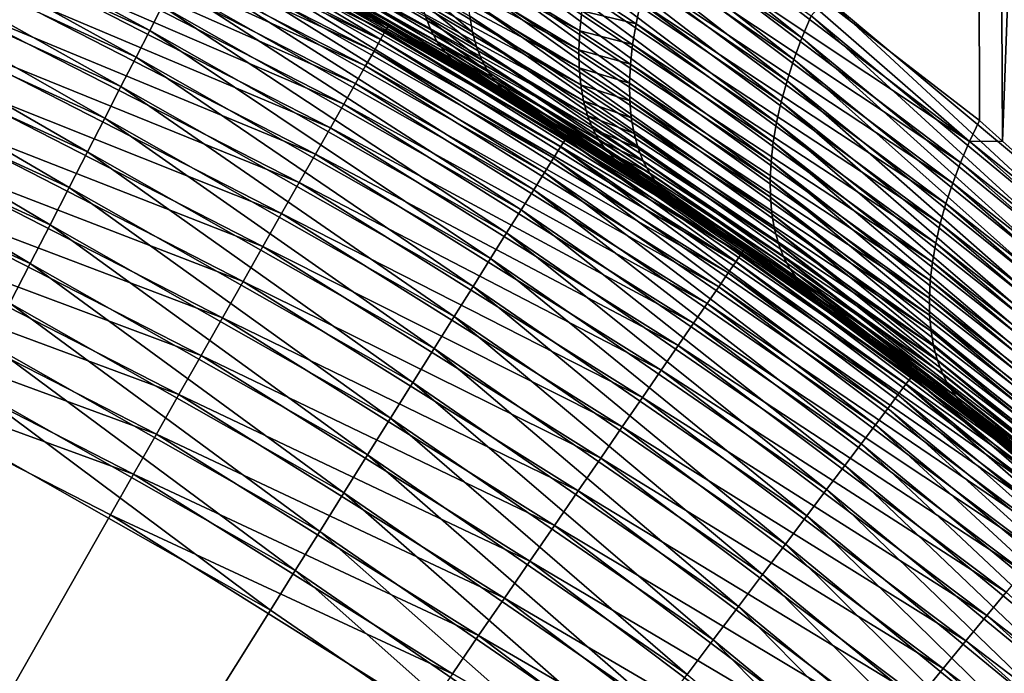
# Model space of a CAD drawing. Extents: x -35 to 35, y -65 to 0.
# Drawn here: x 2.7 to 4, y -53.7 to -52.8 of the extents above; entities that cross this region are included whole.
import ezdxf

# ---------------------------------------------------------------- set-up
doc = ezdxf.new("R2010")
doc.units = 0
doc.layers.add('L1', color=7, linetype='CONTINUOUS')

msp = doc.modelspace()

# ---------------------------------------------------------------- linework, layer by layer
at = {"layer": 'L1', "color": 7}
for points in [[(3.970942, -42.45, 5.272239), (3.597715, -52.6192, 5.639212), (3.994564, -52.92535, 5.36875)], [(3.791243, -52.76293, -5.512073), (3.740441, -42.45, -5.438197), (4.208102, -53.11137, -5.205153)], [(4.208102, -53.11137, -5.205153), (3.740441, -42.45, -5.438197), (4.194088, -42.45, -5.096519)], [(3.994564, -52.92535, 5.36875), (4.025282, -52.95305, 5.344428), (3.970942, -42.45, 5.272239)], [(3.970942, -42.45, 5.272239), (4.025282, -52.95305, 5.344428), (4.409469, -42.45, 4.911361)], [(4.409469, -42.45, 4.911361), (4.025282, -52.95305, 5.344428), (4.374393, -53.26786, 5.068009)], [(3.35695, -52.53615, -5.791024), (3.369222, -52.50449, -5.779001), (3.758514, -52.81552, -5.541138)], [(3.758514, -52.81552, -5.541138), (3.369222, -52.50449, -5.779001), (3.770634, -52.78633, -5.528289)], [(3.346126, -52.56747, -5.805172), (3.35695, -52.53615, -5.791024), (3.74783, -52.84442, -5.555796)], [(3.74783, -52.84442, -5.555796), (3.35695, -52.53615, -5.791024), (3.758514, -52.81552, -5.541138)], [(2.408974, -52.54457, 34.66021), (2.395369, -52.57792, 34.71066), (2.891294, -52.80557, 34.71066)], [(2.408974, -52.54457, 34.66021), (2.891294, -52.80557, 34.71066), (2.907716, -52.77352, 34.66021)], [(3.208276, -52.7999, -34.31194), (2.707491, -52.55198, -34.37345), (2.71069, -52.54501, -34.31194)], [(2.711758, -52.54269, -34.25), (2.710152, -52.54619, -6.560631), (3.209541, -52.79767, -34.25)], [(3.209541, -52.79767, -34.25), (2.710152, -52.54619, -6.560631), (2.910999, -52.63828, -6.465464)], [(3.209541, -52.79767, -34.25), (2.71069, -52.54501, -34.31194), (2.711758, -52.54269, -34.25)], [(3.209541, -52.79767, -34.25), (3.208276, -52.7999, -34.31194), (2.71069, -52.54501, -34.31194)], [(3.198209, -52.81763, -34.43411), (2.694805, -52.57962, -34.49352), (2.702184, -52.56354, -34.43411)], [(3.20449, -52.80656, -34.37345), (2.702184, -52.56354, -34.43411), (2.707491, -52.55198, -34.37345)], [(3.20449, -52.80656, -34.37345), (3.198209, -52.81763, -34.43411), (2.702184, -52.56354, -34.43411)], [(3.208276, -52.7999, -34.31194), (3.20449, -52.80656, -34.37345), (2.707491, -52.55198, -34.37345)], [(3.206569, -52.8029, 34.25), (2.785236, -52.57697, 6.528765), (2.963393, -52.66482, 34.25)], [(3.206569, -52.8029, 34.25), (3.156792, -52.76804, 6.331671), (2.785236, -52.57697, 6.528765)], [(2.868529, -52.59143, -6.328104), (2.861614, -52.57376, -6.295253), (3.265081, -52.80498, -6.113366)], [(3.265081, -52.80498, -6.113366), (2.861614, -52.57376, -6.295253), (3.258072, -52.78728, -6.082429)], [(3.336806, -52.59827, -5.821371), (3.346126, -52.56747, -5.805172), (3.738632, -52.87289, -5.572195)], [(3.738632, -52.87289, -5.572195), (3.346126, -52.56747, -5.805172), (3.74783, -52.84442, -5.555796)], [(2.395369, -52.57792, 34.71066), (2.380237, -52.61501, 34.75796), (2.87303, -52.84123, 34.75796)], [(2.395369, -52.57792, 34.71066), (2.87303, -52.84123, 34.75796), (2.891294, -52.80557, 34.71066)], [(3.189476, -52.83301, -34.49352), (2.685404, -52.6001, -34.55127), (2.694805, -52.57962, -34.49352)], [(3.198209, -52.81763, -34.43411), (3.189476, -52.83301, -34.49352), (2.694805, -52.57962, -34.49352)], [(3.094913, -52.61158, 6.051655), (3.463038, -52.80617, 5.817114), (3.096123, -52.58492, 6.026067)], [(3.463038, -52.80617, 5.817114), (3.465949, -52.7796, 5.793974), (3.096123, -52.58492, 6.026067)], [(3.178349, -52.8526, -34.55127), (2.674046, -52.62484, -34.60696), (2.685404, -52.6001, -34.55127)], [(3.189476, -52.83301, -34.49352), (3.178349, -52.8526, -34.55127), (2.685404, -52.6001, -34.55127)], [(2.876978, -52.60681, -6.361746), (2.868529, -52.59143, -6.328104), (3.273661, -52.82067, -6.144983)], [(3.273661, -52.82067, -6.144983), (2.868529, -52.59143, -6.328104), (3.265081, -52.80498, -6.113366)], [(3.329038, -52.62839, -5.83954), (3.336806, -52.59827, -5.821371), (3.730963, -52.90079, -5.590257)], [(3.730963, -52.90079, -5.590257), (3.336806, -52.59827, -5.821371), (3.738632, -52.87289, -5.572195)], [(2.380237, -52.61501, 34.75796), (2.363682, -52.6556, 34.80179), (2.853046, -52.88024, 34.80179)], [(2.380237, -52.61501, 34.75796), (2.853046, -52.88024, 34.80179), (2.87303, -52.84123, 34.75796)], [(2.886912, -52.61979, -6.395985), (2.876978, -52.60681, -6.361746), (3.283767, -52.83427, -6.177114)], [(3.283767, -52.83427, -6.177114), (2.876978, -52.60681, -6.361746), (3.273661, -52.82067, -6.144983)], [(3.095368, -52.6367, 6.078773), (3.461783, -52.83155, 5.841697), (3.094913, -52.61158, 6.051655)], [(3.461783, -52.83155, 5.841697), (3.463038, -52.80617, 5.817114), (3.094913, -52.61158, 6.051655)], [(3.164906, -52.87628, -34.60696), (2.660809, -52.65367, -34.66021), (2.674046, -52.62484, -34.60696)], [(3.178349, -52.8526, -34.55127), (3.164906, -52.87628, -34.60696), (2.674046, -52.62484, -34.60696)], [(2.898274, -52.6303, -6.430625), (2.886912, -52.61979, -6.395985), (3.295347, -52.84571, -6.209589)], [(3.295347, -52.84571, -6.209589), (2.886912, -52.61979, -6.395985), (3.283767, -52.83427, -6.177114)], [(3.322862, -52.65768, -5.859582), (3.329038, -52.62839, -5.83954), (3.724857, -52.92801, -5.6099)], [(3.724857, -52.92801, -5.6099), (3.329038, -52.62839, -5.83954), (3.730963, -52.90079, -5.590257)], [(3.597715, -52.6192, 5.639212), (3.584088, -52.64973, 5.649678), (3.981323, -52.95331, 5.380264)], [(3.981323, -52.95331, 5.380264), (3.994564, -52.92535, 5.36875), (3.597715, -52.6192, 5.639212)], [(3.295347, -52.84571, -6.209589), (3.208115, -52.80028, -6.298542), (2.898274, -52.6303, -6.430625)], [(3.208115, -52.80028, -6.298542), (2.910999, -52.63828, -6.465464), (2.898274, -52.6303, -6.430625)], [(3.209541, -52.79767, -34.25), (2.910999, -52.63828, -6.465464), (3.208115, -52.80028, -6.298542)], [(3.097486, -52.66015, 6.107274), (3.462191, -52.8556, 5.8676), (3.095368, -52.6367, 6.078773)], [(3.462191, -52.8556, 5.8676), (3.461783, -52.83155, 5.841697), (3.095368, -52.6367, 6.078773)], [(2.363682, -52.6556, 34.80179), (2.345816, -52.6994, 34.84185), (2.831481, -52.92234, 34.84185)], [(2.363682, -52.6556, 34.80179), (2.831481, -52.92234, 34.84185), (2.853046, -52.88024, 34.80179)], [(3.149239, -52.90387, -34.66021), (2.645781, -52.68641, -34.71066), (2.660809, -52.65367, -34.66021)], [(3.164906, -52.87628, -34.60696), (3.149239, -52.90387, -34.66021), (2.660809, -52.65367, -34.66021)], [(3.571848, -52.68009, 5.662162), (3.981323, -52.95331, 5.380264), (3.584088, -52.64973, 5.649678)], [(2.962226, -52.6671, 34.31194), (2.95873, -52.67392, 34.37345), (3.444317, -52.94965, 34.37345)], [(3.206569, -52.8029, 34.25), (2.963393, -52.66482, 34.25), (2.962226, -52.6671, 34.31194)], [(3.448386, -52.94316, 34.31194), (3.206569, -52.8029, 34.25), (2.962226, -52.6671, 34.31194)], [(2.962226, -52.6671, 34.31194), (3.444317, -52.94965, 34.37345), (3.448386, -52.94316, 34.31194)], [(3.101256, -52.6818, 6.137001), (3.46426, -52.87822, 5.894693), (3.097486, -52.66015, 6.107274)], [(3.46426, -52.87822, 5.894693), (3.462191, -52.8556, 5.8676), (3.097486, -52.66015, 6.107274)], [(3.31831, -52.68599, -5.881393), (3.322862, -52.65768, -5.859582), (3.720344, -52.95441, -5.631031)], [(3.720344, -52.95441, -5.631031), (3.322862, -52.65768, -5.859582), (3.724857, -52.92801, -5.6099)], [(2.95873, -52.67392, 34.37345), (2.952931, -52.68525, 34.43411), (3.437565, -52.96044, 34.43411)], [(2.95873, -52.67392, 34.37345), (3.437565, -52.96044, 34.43411), (3.444317, -52.94965, 34.37345)], [(3.106657, -52.70153, 6.167793), (3.467979, -52.89928, 5.922841), (3.101256, -52.6818, 6.137001)], [(3.467979, -52.89928, 5.922841), (3.46426, -52.87822, 5.894693), (3.101256, -52.6818, 6.137001)], [(3.561056, -52.71013, 5.676603), (3.969441, -52.98113, 5.393476), (3.571848, -52.68009, 5.662162)], [(3.969441, -52.98113, 5.393476), (3.981323, -52.95331, 5.380264), (3.571848, -52.68009, 5.662162)], [(3.131453, -52.93519, -34.71066), (2.629068, -52.72282, -34.75796), (2.645781, -52.68641, -34.71066)], [(3.149239, -52.90387, -34.66021), (3.131453, -52.93519, -34.71066), (2.645781, -52.68641, -34.71066)], [(2.952931, -52.68525, 34.43411), (2.944867, -52.70099, 34.49352), (3.428178, -52.97543, 34.49352)], [(2.952931, -52.68525, 34.43411), (3.428178, -52.97543, 34.49352), (3.437565, -52.96044, 34.43411)], [(3.315408, -52.71317, -5.904862), (3.31831, -52.68599, -5.881393), (3.717445, -52.97988, -5.653552)], [(3.717445, -52.97988, -5.653552), (3.31831, -52.68599, -5.881393), (3.720344, -52.95441, -5.631031)], [(2.345816, -52.6994, 34.84185), (2.326761, -52.74611, 34.87787), (2.808481, -52.96724, 34.87787)], [(2.345816, -52.6994, 34.84185), (2.808481, -52.96724, 34.87787), (2.831481, -52.92234, 34.84185)], [(2.944867, -52.70099, 34.49352), (2.934594, -52.72104, 34.55127), (3.416219, -52.99452, 34.55127)], [(2.944867, -52.70099, 34.49352), (3.416219, -52.99452, 34.55127), (3.428178, -52.97543, 34.49352)], [(3.113659, -52.71923, 6.199481), (3.47333, -52.91869, 5.951904), (3.106657, -52.70153, 6.167793)], [(3.47333, -52.91869, 5.951904), (3.467979, -52.89928, 5.922841), (3.106657, -52.70153, 6.167793)], [(2.934594, -52.72104, 34.55127), (2.922182, -52.74528, 34.60696), (3.40177, -53.0176, 34.60696)], [(2.934594, -52.72104, 34.55127), (3.40177, -53.0176, 34.60696), (3.416219, -52.99452, 34.55127)], [(3.122225, -52.73482, 6.231891), (3.480285, -52.93634, 5.981735), (3.113659, -52.71923, 6.199481)], [(3.480285, -52.93634, 5.981735), (3.47333, -52.91869, 5.951904), (3.113659, -52.71923, 6.199481)], [(3.314168, -52.73908, -5.929864), (3.315408, -52.71317, -5.904862), (3.716173, -53.00428, -5.677359)], [(3.716173, -53.00428, -5.677359), (3.315408, -52.71317, -5.904862), (3.717445, -52.97988, -5.653552)], [(3.551763, -52.7397, 5.69293), (3.95897, -53.00869, 5.408328), (3.561056, -52.71013, 5.676603)], [(3.95897, -53.00869, 5.408328), (3.969441, -52.98113, 5.393476), (3.561056, -52.71013, 5.676603)], [(3.111671, -52.97003, -34.75796), (2.610781, -52.76265, -34.80179), (2.629068, -52.72282, -34.75796)], [(3.131453, -52.93519, -34.71066), (3.111671, -52.97003, -34.75796), (2.629068, -52.72282, -34.75796)], [(2.326761, -52.74611, 34.87787), (2.306648, -52.79541, 34.90961), (2.784204, -53.01464, 34.90961)], [(2.326761, -52.74611, 34.87787), (2.784204, -53.01464, 34.90961), (2.808481, -52.96724, 34.87787)], [(2.922182, -52.74528, 34.60696), (2.907716, -52.77352, 34.66021), (3.38493, -53.04449, 34.66021)], [(2.922182, -52.74528, 34.60696), (3.38493, -53.04449, 34.66021), (3.40177, -53.0176, 34.60696)], [(3.132307, -52.74819, 6.264846), (3.488811, -52.95214, 6.012187), (3.122225, -52.73482, 6.231891)], [(3.488811, -52.95214, 6.012187), (3.480285, -52.93634, 5.981735), (3.122225, -52.73482, 6.231891)], [(3.252672, -52.76767, -6.052335), (3.248908, -52.74624, -6.023243), (3.320449, -52.80787, -6.012747)], [(3.320449, -52.80787, -6.012747), (3.248908, -52.74624, -6.023243), (3.316695, -52.78655, -5.983948)], [(3.314598, -52.76358, -5.956272), (3.314168, -52.73908, -5.929864), (3.716534, -53.02751, -5.702341)], [(3.716534, -53.02751, -5.702341), (3.314168, -52.73908, -5.929864), (3.716173, -53.00428, -5.677359)], [(3.544017, -52.76866, 5.711063), (3.949954, -53.03586, 5.424757), (3.551763, -52.7397, 5.69293)], [(3.949954, -53.03586, 5.424757), (3.95897, -53.00869, 5.408328), (3.551763, -52.7397, 5.69293)], [(3.14385, -52.75929, 6.298168), (3.498865, -52.96603, 6.043106), (3.132307, -52.74819, 6.264846)], [(3.498865, -52.96603, 6.043106), (3.488811, -52.95214, 6.012187), (3.132307, -52.74819, 6.264846)], [(3.14385, -52.75929, 6.298168), (3.156792, -52.76804, 6.331671), (3.208666, -52.79914, 6.299696)], [(3.14385, -52.75929, 6.298168), (3.208666, -52.79914, 6.299696), (3.510396, -52.97792, 6.074338)], [(3.510396, -52.97792, 6.074338), (3.498865, -52.96603, 6.043106), (3.14385, -52.75929, 6.298168)], [(3.465949, -52.7796, 5.793974), (3.537855, -52.79687, 5.730912), (3.470503, -52.75197, 5.772393)], [(3.537855, -52.79687, 5.730912), (3.544017, -52.76866, 5.711063), (3.470503, -52.75197, 5.772393)], [(3.090028, -53.00814, -34.80179), (2.591047, -52.80564, -34.84185), (2.610781, -52.76265, -34.80179)], [(3.111671, -52.97003, -34.75796), (3.090028, -53.00814, -34.80179), (2.610781, -52.76265, -34.80179)], [(2.907716, -52.77352, 34.66021), (2.891294, -52.80557, 34.71066), (3.365813, -53.07502, 34.71066)], [(2.907716, -52.77352, 34.66021), (3.365813, -53.07502, 34.71066), (3.38493, -53.04449, 34.66021)], [(3.206569, -52.8029, 34.25), (3.208666, -52.79914, 6.299696), (3.156792, -52.76804, 6.331671)], [(3.258072, -52.78728, -6.082429), (3.252672, -52.76767, -6.052335), (3.32584, -52.82742, -6.042521)], [(3.32584, -52.82742, -6.042521), (3.252672, -52.76767, -6.052335), (3.320449, -52.80787, -6.012747)], [(3.316695, -52.78655, -5.983948), (3.314598, -52.76358, -5.956272), (3.718527, -53.04947, -5.72838)], [(3.718527, -53.04947, -5.72838), (3.314598, -52.76358, -5.956272), (3.716534, -53.02751, -5.702341)], [(3.537855, -52.79687, 5.730912), (3.942434, -53.06254, 5.44269), (3.544017, -52.76866, 5.711063)], [(3.942434, -53.06254, 5.44269), (3.949954, -53.03586, 5.424757), (3.544017, -52.76866, 5.711063)], [(3.791243, -52.76293, -5.512073), (4.195246, -53.13788, -5.217145), (3.770634, -52.78633, -5.528289)], [(4.208102, -53.11137, -5.205153), (4.195246, -53.13788, -5.217145), (3.791243, -52.76293, -5.512073)], [(3.320449, -52.80787, -6.012747), (3.316695, -52.78655, -5.983948), (3.722141, -53.07004, -5.755357)], [(3.722141, -53.07004, -5.755357), (3.316695, -52.78655, -5.983948), (3.718527, -53.04947, -5.72838)], [(3.463038, -52.80617, 5.817114), (3.533307, -52.82418, 5.752381), (3.465949, -52.7796, 5.793974)], [(3.533307, -52.82418, 5.752381), (3.537855, -52.79687, 5.730912), (3.465949, -52.7796, 5.793974)], [(3.758514, -52.81552, -5.541138), (3.770634, -52.78633, -5.528289), (4.183715, -53.16426, -5.230661)], [(4.183715, -53.16426, -5.230661), (3.770634, -52.78633, -5.528289), (4.195246, -53.13788, -5.217145)], [(2.306648, -52.79541, 34.90961), (2.285613, -52.84698, 34.93683), (2.758815, -53.0642, 34.93683)], [(2.306648, -52.79541, 34.90961), (2.758815, -53.0642, 34.93683), (2.784204, -53.01464, 34.90961)], [(3.68211, -53.09661, -34.31194), (3.20449, -52.80656, -34.37345), (3.208276, -52.7999, -34.31194)], [(3.523347, -52.98776, 6.105728), (3.208666, -52.79914, 6.299696), (3.206569, -52.8029, 34.25)], [(3.209541, -52.79767, -34.25), (3.208115, -52.80028, -6.298542), (3.683561, -53.0945, -34.25)], [(3.683561, -53.0945, -34.25), (3.208276, -52.7999, -34.31194), (3.209541, -52.79767, -34.25)], [(3.683561, -53.0945, -34.25), (3.68211, -53.09661, -34.31194), (3.208276, -52.7999, -34.31194)], [(3.208666, -52.79914, 6.299696), (3.523347, -52.98776, 6.105728), (3.510396, -52.97792, 6.074338)], [(3.265081, -52.80498, -6.113366), (3.258072, -52.78728, -6.082429), (3.332839, -52.84511, -6.073115)], [(3.332839, -52.84511, -6.073115), (3.258072, -52.78728, -6.082429), (3.32584, -52.82742, -6.042521)], [(3.533307, -52.82418, 5.752381), (3.936442, -53.0886, 5.46205), (3.537855, -52.79687, 5.730912)], [(3.936442, -53.0886, 5.46205), (3.942434, -53.06254, 5.44269), (3.537855, -52.79687, 5.730912)], [(3.066672, -53.04928, -34.84185), (2.570001, -52.85149, -34.87787), (2.591047, -52.80564, -34.84185)], [(3.090028, -53.00814, -34.80179), (3.066672, -53.04928, -34.84185), (2.591047, -52.80564, -34.84185)], [(2.891294, -52.80557, 34.71066), (2.87303, -52.84123, 34.75796), (3.344551, -53.10897, 34.75796)], [(2.891294, -52.80557, 34.71066), (3.344551, -53.10897, 34.75796), (3.365813, -53.07502, 34.71066)], [(3.677765, -53.10293, -34.37345), (3.198209, -52.81763, -34.43411), (3.20449, -52.80656, -34.37345)], [(3.68211, -53.09661, -34.31194), (3.677765, -53.10293, -34.37345), (3.20449, -52.80656, -34.37345)], [(3.523347, -52.98776, 6.105728), (3.206569, -52.8029, 34.25), (3.59044, -53.03163, 6.060718)], [(3.59044, -53.03163, 6.060718), (3.206569, -52.8029, 34.25), (3.449745, -52.94098, 34.25)], [(3.448386, -52.94316, 34.31194), (3.449745, -52.94098, 34.25), (3.206569, -52.8029, 34.25)], [(3.683561, -53.0945, -34.25), (3.208115, -52.80028, -6.298542), (3.308338, -52.85492, -6.242236)], [(3.295347, -52.84571, -6.209589), (3.308338, -52.85492, -6.242236), (3.208115, -52.80028, -6.298542)], [(3.273661, -52.82067, -6.144983), (3.265081, -52.80498, -6.113366), (3.341412, -52.86084, -6.104371)], [(3.341412, -52.86084, -6.104371), (3.265081, -52.80498, -6.113366), (3.332839, -52.84511, -6.073115)], [(3.32584, -52.82742, -6.042521), (3.320449, -52.80787, -6.012747), (3.727361, -53.08913, -5.783144)], [(3.727361, -53.08913, -5.783144), (3.320449, -52.80787, -6.012747), (3.722141, -53.07004, -5.755357)], [(3.461783, -52.83155, 5.841697), (3.530396, -52.85046, 5.775364), (3.463038, -52.80617, 5.817114)], [(3.530396, -52.85046, 5.775364), (3.533307, -52.82418, 5.752381), (3.463038, -52.80617, 5.817114)], [(3.670556, -53.11341, -34.43411), (3.189476, -52.83301, -34.49352), (3.198209, -52.81763, -34.43411)], [(3.677765, -53.10293, -34.37345), (3.670556, -53.11341, -34.43411), (3.198209, -52.81763, -34.43411)], [(3.283767, -52.83427, -6.177114), (3.273661, -52.82067, -6.144983), (3.351513, -52.87454, -6.136125)], [(3.351513, -52.87454, -6.136125), (3.273661, -52.82067, -6.144983), (3.341412, -52.86084, -6.104371)], [(3.530396, -52.85046, 5.775364), (3.932004, -53.11392, 5.48275), (3.533307, -52.82418, 5.752381)], [(3.932004, -53.11392, 5.48275), (3.936442, -53.0886, 5.46205), (3.533307, -52.82418, 5.752381)], [(3.74783, -52.84442, -5.555796), (3.758514, -52.81552, -5.541138), (4.173554, -53.19041, -5.245648)], [(4.173554, -53.19041, -5.245648), (3.758514, -52.81552, -5.541138), (4.183715, -53.16426, -5.230661)], [(3.660532, -53.12798, -34.49352), (3.178349, -52.8526, -34.55127), (3.189476, -52.83301, -34.49352)], [(3.670556, -53.11341, -34.43411), (3.660532, -53.12798, -34.49352), (3.189476, -52.83301, -34.49352)], [(3.295347, -52.84571, -6.209589), (3.283767, -52.83427, -6.177114), (3.36309, -52.88612, -6.168213)], [(3.36309, -52.88612, -6.168213), (3.283767, -52.83427, -6.177114), (3.351513, -52.87454, -6.136125)], [(3.332839, -52.84511, -6.073115), (3.32584, -52.82742, -6.042521), (3.734161, -53.10666, -5.811614)], [(3.734161, -53.10666, -5.811614), (3.32584, -52.82742, -6.042521), (3.727361, -53.08913, -5.783144)], [(3.462191, -52.8556, 5.8676), (3.529136, -52.87559, 5.799748), (3.461783, -52.83155, 5.841697)], [(3.529136, -52.87559, 5.799748), (3.530396, -52.85046, 5.775364), (3.461783, -52.83155, 5.841697)], [(2.285613, -52.84698, 34.93683), (2.263802, -52.90045, 34.95936), (2.732488, -53.1156, 34.95936)], [(2.285613, -52.84698, 34.93683), (2.732488, -53.1156, 34.95936), (2.758815, -53.0642, 34.93683)], [(3.041762, -53.09315, -34.87787), (2.547785, -52.89989, -34.90961), (2.570001, -52.85149, -34.87787)], [(3.066672, -53.04928, -34.84185), (3.041762, -53.09315, -34.87787), (2.570001, -52.85149, -34.87787)], [(2.87303, -52.84123, 34.75796), (2.853046, -52.88024, 34.80179), (3.321288, -53.14612, 34.80179)], [(2.87303, -52.84123, 34.75796), (3.321288, -53.14612, 34.80179), (3.344551, -53.10897, 34.75796)], [(3.36309, -52.88612, -6.168213), (3.308338, -52.85492, -6.242236), (3.295347, -52.84571, -6.209589)], [(3.341412, -52.86084, -6.104371), (3.332839, -52.84511, -6.073115), (3.742512, -53.12254, -5.840634)], [(3.742512, -53.12254, -5.840634), (3.332839, -52.84511, -6.073115), (3.734161, -53.10666, -5.811614)], [(3.529136, -52.87559, 5.799748), (3.92914, -53.13841, 5.504702), (3.530396, -52.85046, 5.775364)], [(3.92914, -53.13841, 5.504702), (3.932004, -53.11392, 5.48275), (3.530396, -52.85046, 5.775364)], [(3.738632, -52.87289, -5.572195), (3.74783, -52.84442, -5.555796), (4.164805, -53.21622, -5.262044)], [(4.164805, -53.21622, -5.262044), (3.74783, -52.84442, -5.555796), (4.173554, -53.19041, -5.245648)], [(3.647763, -53.14655, -34.55127), (3.164906, -52.87628, -34.60696), (3.178349, -52.8526, -34.55127)], [(3.660532, -53.12798, -34.49352), (3.647763, -53.14655, -34.55127), (3.178349, -52.8526, -34.55127)], [(3.683561, -53.0945, -34.25), (3.308338, -52.85492, -6.242236), (3.376082, -52.89553, -6.200469)], [(3.36309, -52.88612, -6.168213), (3.376082, -52.89553, -6.200469), (3.308338, -52.85492, -6.242236)], [(3.351513, -52.87454, -6.136125), (3.341412, -52.86084, -6.104371), (3.752372, -53.13669, -5.870067)], [(3.752372, -53.13669, -5.870067), (3.341412, -52.86084, -6.104371), (3.742512, -53.12254, -5.840634)], [(3.46426, -52.87822, 5.894693), (3.529532, -52.89944, 5.825413), (3.462191, -52.8556, 5.8676)], [(3.529532, -52.89944, 5.825413), (3.529136, -52.87559, 5.799748), (3.462191, -52.8556, 5.8676)], [(3.632335, -53.16898, -34.60696), (3.149239, -52.90387, -34.66021), (3.164906, -52.87628, -34.60696)], [(3.647763, -53.14655, -34.55127), (3.632335, -53.16898, -34.60696), (3.164906, -52.87628, -34.60696)], [(3.36309, -52.88612, -6.168213), (3.351513, -52.87454, -6.136125), (3.763697, -53.14906, -5.899778)], [(3.763697, -53.14906, -5.899778), (3.351513, -52.87454, -6.136125), (3.752372, -53.13669, -5.870067)], [(3.467979, -52.89928, 5.922841), (3.531584, -52.92188, 5.852234), (3.46426, -52.87822, 5.894693)], [(3.531584, -52.92188, 5.852234), (3.529532, -52.89944, 5.825413), (3.46426, -52.87822, 5.894693)], [(3.529532, -52.89944, 5.825413), (3.927861, -53.16195, 5.527811), (3.529136, -52.87559, 5.799748)], [(3.927861, -53.16195, 5.527811), (3.92914, -53.13841, 5.504702), (3.529136, -52.87559, 5.799748)], [(3.730963, -52.90079, -5.590257), (3.738632, -52.87289, -5.572195), (4.157503, -53.2416, -5.279784)], [(4.157503, -53.2416, -5.279784), (3.738632, -52.87289, -5.572195), (4.164805, -53.21622, -5.262044)], [(2.853046, -52.88024, 34.80179), (2.831481, -52.92234, 34.84185), (3.296184, -53.18621, 34.84185)], [(2.853046, -52.88024, 34.80179), (3.296184, -53.18621, 34.84185), (3.321288, -53.14612, 34.80179)], [(3.763697, -53.14906, -5.899778), (3.681798, -53.09717, -5.99365), (3.36309, -52.88612, -6.168213)], [(3.681798, -53.09717, -5.99365), (3.376082, -52.89553, -6.200469), (3.36309, -52.88612, -6.168213)], [(2.263802, -52.90045, 34.95936), (2.705402, -53.16848, 34.97705), (2.732488, -53.1156, 34.95936)], [(3.015468, -53.13945, -34.90961), (2.524552, -52.9505, -34.93683), (2.547785, -52.89989, -34.90961)], [(3.041762, -53.09315, -34.87787), (3.015468, -53.13945, -34.90961), (2.547785, -52.89989, -34.90961)], [(3.614353, -53.19512, -34.66021), (3.131453, -52.93519, -34.71066), (3.149239, -52.90387, -34.66021)], [(3.632335, -53.16898, -34.60696), (3.614353, -53.19512, -34.66021), (3.149239, -52.90387, -34.66021)], [(3.376082, -52.89553, -6.200469), (3.681798, -53.09717, -5.99365), (3.683561, -53.0945, -34.25)], [(3.47333, -52.91869, 5.951904), (3.535281, -52.94282, 5.880077), (3.467979, -52.89928, 5.922841)], [(3.535281, -52.94282, 5.880077), (3.531584, -52.92188, 5.852234), (3.467979, -52.89928, 5.922841)], [(3.531584, -52.92188, 5.852234), (3.928175, -53.18443, 5.551974), (3.529532, -52.89944, 5.825413)], [(3.928175, -53.18443, 5.551974), (3.927861, -53.16195, 5.527811), (3.529532, -52.89944, 5.825413)], [(3.724857, -52.92801, -5.6099), (3.730963, -52.90079, -5.590257), (4.151678, -53.26642, -5.298795)], [(4.151678, -53.26642, -5.298795), (3.730963, -52.90079, -5.590257), (4.157503, -53.2416, -5.279784)], [(2.831481, -52.92234, 34.84185), (2.808481, -52.96724, 34.87787), (3.269409, -53.22897, 34.87787)], [(2.831481, -52.92234, 34.84185), (3.269409, -53.22897, 34.87787), (3.296184, -53.18621, 34.84185)], [(3.480285, -52.93634, 5.981735), (3.540605, -52.96215, 5.908809), (3.47333, -52.91869, 5.951904)], [(3.540605, -52.96215, 5.908809), (3.535281, -52.94282, 5.880077), (3.47333, -52.91869, 5.951904)], [(3.535281, -52.94282, 5.880077), (3.930078, -53.20578, 5.577087), (3.531584, -52.92188, 5.852234)], [(3.930078, -53.20578, 5.577087), (3.928175, -53.18443, 5.551974), (3.531584, -52.92188, 5.852234)], [(3.720344, -52.95441, -5.631031), (3.724857, -52.92801, -5.6099), (4.147354, -53.2906, -5.319)], [(4.147354, -53.2906, -5.319), (3.724857, -52.92801, -5.6099), (4.151678, -53.26642, -5.298795)], [(3.981323, -52.95331, 5.380264), (4.025282, -52.95305, 5.344428), (3.994564, -52.92535, 5.36875)], [(3.593941, -53.2248, -34.71066), (3.111671, -52.97003, -34.75796), (3.131453, -52.93519, -34.71066)], [(3.614353, -53.19512, -34.66021), (3.593941, -53.2248, -34.71066), (3.131453, -52.93519, -34.71066)], [(3.448386, -52.94316, 34.31194), (3.444317, -52.94965, 34.37345), (3.904402, -53.2661, 34.37345)], [(3.680151, -53.09946, 34.25), (3.449745, -52.94098, 34.25), (3.448386, -52.94316, 34.31194)], [(3.909015, -53.25998, 34.31194), (3.680151, -53.09946, 34.25), (3.448386, -52.94316, 34.31194)], [(3.448386, -52.94316, 34.31194), (3.904402, -53.2661, 34.37345), (3.909015, -53.25998, 34.31194)], [(3.59044, -53.03163, 6.060718), (3.449745, -52.94098, 34.25), (3.681675, -53.09714, 5.9937)], [(3.681675, -53.09714, 5.9937), (3.449745, -52.94098, 34.25), (3.680151, -53.09946, 34.25)], [(3.488811, -52.95214, 6.012187), (3.547529, -52.97978, 5.938285), (3.480285, -52.93634, 5.981735)], [(3.547529, -52.97978, 5.938285), (3.540605, -52.96215, 5.908809), (3.480285, -52.93634, 5.981735)], [(3.540605, -52.96215, 5.908809), (3.933564, -53.22587, 5.60304), (3.535281, -52.94282, 5.880077)], [(3.933564, -53.22587, 5.60304), (3.930078, -53.20578, 5.577087), (3.535281, -52.94282, 5.880077)], [(2.98797, -53.18788, -34.93683), (2.50046, -53.00298, -34.95936), (2.524552, -52.9505, -34.93683)], [(3.015468, -53.13945, -34.90961), (2.98797, -53.18788, -34.93683), (2.524552, -52.9505, -34.93683)], [(3.444317, -52.94965, 34.37345), (3.437565, -52.96044, 34.43411), (3.896749, -53.27627, 34.43411)], [(3.444317, -52.94965, 34.37345), (3.896749, -53.27627, 34.43411), (3.904402, -53.2661, 34.37345)], [(3.498865, -52.96603, 6.043106), (3.55602, -52.99561, 5.968363), (3.488811, -52.95214, 6.012187)], [(3.55602, -52.99561, 5.968363), (3.547529, -52.97978, 5.938285), (3.488811, -52.95214, 6.012187)], [(3.717445, -52.97988, -5.653552), (3.720344, -52.95441, -5.631031), (4.144547, -53.31404, -5.340318)], [(4.144547, -53.31404, -5.340318), (3.720344, -52.95441, -5.631031), (4.147354, -53.2906, -5.319)], [(3.969441, -52.98113, 5.393476), (4.361921, -53.2932, 5.08032), (3.981323, -52.95331, 5.380264)], [(3.981323, -52.95331, 5.380264), (4.374393, -53.26786, 5.068009), (4.025282, -52.95305, 5.344428)], [(4.361921, -53.2932, 5.08032), (4.374393, -53.26786, 5.068009), (3.981323, -52.95331, 5.380264)], [(2.808481, -52.96724, 34.87787), (2.784204, -53.01464, 34.90961), (3.241147, -53.2741, 34.90961)], [(2.808481, -52.96724, 34.87787), (3.241147, -53.2741, 34.90961), (3.269409, -53.22897, 34.87787)], [(3.571237, -53.25781, -34.75796), (3.090028, -53.00814, -34.80179), (3.111671, -52.97003, -34.75796)], [(3.593941, -53.2248, -34.71066), (3.571237, -53.25781, -34.75796), (3.111671, -52.97003, -34.75796)], [(3.437565, -52.96044, 34.43411), (3.428178, -52.97543, 34.49352), (3.886108, -53.29039, 34.49352)], [(3.437565, -52.96044, 34.43411), (3.886108, -53.29039, 34.49352), (3.896749, -53.27627, 34.43411)], [(3.510396, -52.97792, 6.074338), (3.566036, -53.00958, 5.998895), (3.498865, -52.96603, 6.043106)], [(3.566036, -53.00958, 5.998895), (3.55602, -52.99561, 5.968363), (3.498865, -52.96603, 6.043106)], [(3.547529, -52.97978, 5.938285), (3.938616, -53.24464, 5.629721), (3.540605, -52.96215, 5.908809)], [(3.938616, -53.24464, 5.629721), (3.933564, -53.22587, 5.60304), (3.540605, -52.96215, 5.908809)], [(3.428178, -52.97543, 34.49352), (3.416219, -52.99452, 34.55127), (3.872552, -53.30839, 34.55127)], [(3.428178, -52.97543, 34.49352), (3.872552, -53.30839, 34.55127), (3.886108, -53.29039, 34.49352)], [(3.510396, -52.97792, 6.074338), (3.523347, -52.98776, 6.105728), (3.59044, -53.03163, 6.060718)], [(3.510396, -52.97792, 6.074338), (3.59044, -53.03163, 6.060718), (3.577529, -53.0216, 6.02973)], [(3.577529, -53.0216, 6.02973), (3.566036, -53.00958, 5.998895), (3.510396, -52.97792, 6.074338)], [(3.55602, -52.99561, 5.968363), (3.945213, -53.262, 5.657012), (3.547529, -52.97978, 5.938285)], [(3.945213, -53.262, 5.657012), (3.938616, -53.24464, 5.629721), (3.547529, -52.97978, 5.938285)], [(3.716173, -53.00428, -5.677359), (3.717445, -52.97988, -5.653552), (4.14327, -53.33664, -5.362662)], [(4.14327, -53.33664, -5.362662), (3.717445, -52.97988, -5.653552), (4.144547, -53.31404, -5.340318)], [(3.95897, -53.00869, 5.408328), (4.350737, -53.31843, 5.094021), (3.969441, -52.98113, 5.393476)], [(4.350737, -53.31843, 5.094021), (4.361921, -53.2932, 5.08032), (3.969441, -52.98113, 5.393476)], [(3.416219, -52.99452, 34.55127), (3.40177, -53.0176, 34.60696), (3.856173, -53.33014, 34.60696)], [(3.416219, -52.99452, 34.55127), (3.856173, -53.33014, 34.60696), (3.872552, -53.30839, 34.55127)], [(3.566036, -53.00958, 5.998895), (3.953326, -53.27788, 5.684796), (3.55602, -52.99561, 5.968363)], [(3.953326, -53.27788, 5.684796), (3.945213, -53.262, 5.657012), (3.55602, -52.99561, 5.968363)], [(2.959456, -53.23809, -34.95936), (2.475674, -53.05697, -34.97705), (2.50046, -53.00298, -34.95936)], [(2.98797, -53.18788, -34.93683), (2.959456, -53.23809, -34.95936), (2.50046, -53.00298, -34.95936)], [(3.546398, -53.29392, -34.80179), (3.066672, -53.04928, -34.84185), (3.090028, -53.00814, -34.80179)], [(3.571237, -53.25781, -34.75796), (3.546398, -53.29392, -34.80179), (3.090028, -53.00814, -34.80179)], [(3.577529, -53.0216, 6.02973), (3.96292, -53.29219, 5.71295), (3.566036, -53.00958, 5.998895)], [(3.96292, -53.29219, 5.71295), (3.953326, -53.27788, 5.684796), (3.566036, -53.00958, 5.998895)], [(3.716534, -53.02751, -5.702341), (3.716173, -53.00428, -5.677359), (4.143527, -53.35831, -5.385943)], [(4.143527, -53.35831, -5.385943), (3.716173, -53.00428, -5.677359), (4.14327, -53.33664, -5.362662)], [(3.949954, -53.03586, 5.424757), (4.340884, -53.34345, 5.109061), (3.95897, -53.00869, 5.408328)], [(4.340884, -53.34345, 5.109061), (4.350737, -53.31843, 5.094021), (3.95897, -53.00869, 5.408328)], [(2.784204, -53.01464, 34.90961), (2.758815, -53.0642, 34.93683), (3.211592, -53.3213, 34.93683)], [(2.784204, -53.01464, 34.90961), (3.211592, -53.3213, 34.93683), (3.241147, -53.2741, 34.90961)], [(3.40177, -53.0176, 34.60696), (3.38493, -53.04449, 34.66021), (3.837083, -53.35549, 34.66021)], [(3.40177, -53.0176, 34.60696), (3.837083, -53.35549, 34.66021), (3.856173, -53.33014, 34.60696)], [(3.577529, -53.0216, 6.02973), (3.59044, -53.03163, 6.060718), (3.681675, -53.09714, 5.9937)], [(3.577529, -53.0216, 6.02973), (3.681675, -53.09714, 5.9937), (3.973952, -53.30489, 5.741353)], [(3.973952, -53.30489, 5.741353), (3.96292, -53.29219, 5.71295), (3.577529, -53.0216, 6.02973)], [(3.718527, -53.04947, -5.72838), (3.716534, -53.02751, -5.702341), (4.145317, -53.37897, -5.410065)], [(4.145317, -53.37897, -5.410065), (3.716534, -53.02751, -5.702341), (4.143527, -53.35831, -5.385943)], [(3.942434, -53.06254, 5.44269), (4.332398, -53.36816, 5.125382), (3.949954, -53.03586, 5.424757)], [(4.332398, -53.36816, 5.125382), (4.340884, -53.34345, 5.109061), (3.949954, -53.03586, 5.424757)], [(3.38493, -53.04449, 34.66021), (3.365813, -53.07502, 34.71066), (3.815413, -53.38426, 34.71066)], [(3.38493, -53.04449, 34.66021), (3.815413, -53.38426, 34.71066), (3.837083, -53.35549, 34.66021)], [(2.930121, -53.28976, -34.97705), (2.450364, -53.11211, -34.98977), (2.475674, -53.05697, -34.97705)], [(2.959456, -53.23809, -34.95936), (2.930121, -53.28976, -34.97705), (2.475674, -53.05697, -34.97705)], [(3.519592, -53.3329, -34.84185), (3.041762, -53.09315, -34.87787), (3.066672, -53.04928, -34.84185)], [(3.546398, -53.29392, -34.80179), (3.519592, -53.3329, -34.84185), (3.066672, -53.04928, -34.84185)], [(3.722141, -53.07004, -5.755357), (3.718527, -53.04947, -5.72838), (4.148633, -53.39852, -5.434932)], [(4.148633, -53.39852, -5.434932), (3.718527, -53.04947, -5.72838), (4.145317, -53.37897, -5.410065)], [(2.758815, -53.0642, 34.93683), (2.732488, -53.1156, 34.95936), (3.180944, -53.37024, 34.95936)], [(2.758815, -53.0642, 34.93683), (3.180944, -53.37024, 34.95936), (3.211592, -53.3213, 34.93683)], [(3.365813, -53.07502, 34.71066), (3.344551, -53.10897, 34.75796), (3.79131, -53.41626, 34.75796)], [(3.365813, -53.07502, 34.71066), (3.79131, -53.41626, 34.75796), (3.815413, -53.38426, 34.71066)], [(3.727361, -53.08913, -5.783144), (3.722141, -53.07004, -5.755357), (4.153463, -53.41689, -5.460442)], [(4.153463, -53.41689, -5.460442), (3.722141, -53.07004, -5.755357), (4.148633, -53.39852, -5.434932)], [(3.936442, -53.0886, 5.46205), (4.325312, -53.39248, 5.142922), (3.942434, -53.06254, 5.44269)], [(4.325312, -53.39248, 5.142922), (4.332398, -53.36816, 5.125382), (3.942434, -53.06254, 5.44269)], [(3.491002, -53.37446, -34.87787), (3.015468, -53.13945, -34.90961), (3.041762, -53.09315, -34.87787)], [(3.519592, -53.3329, -34.84185), (3.491002, -53.37446, -34.87787), (3.041762, -53.09315, -34.87787)], [(4.128682, -53.43296, -34.31194), (3.677765, -53.10293, -34.37345), (3.68211, -53.09661, -34.31194)], [(3.681675, -53.09714, 5.9937), (3.680151, -53.09946, 34.25), (3.986376, -53.31592, 5.769879)], [(3.986376, -53.31592, 5.769879), (3.680151, -53.09946, 34.25), (3.910556, -53.25793, 34.25)], [(3.909015, -53.25998, 34.31194), (3.910556, -53.25793, 34.25), (3.680151, -53.09946, 34.25)], [(3.681675, -53.09714, 5.9937), (3.986376, -53.31592, 5.769879), (3.973952, -53.30489, 5.741353)], [(3.683561, -53.0945, -34.25), (3.681798, -53.09717, -5.99365), (4.13031, -53.43098, -34.25)], [(3.681798, -53.09717, -5.99365), (3.776434, -53.15958, -5.929628), (4.13031, -53.43098, -34.25)], [(3.763697, -53.14906, -5.899778), (3.776434, -53.15958, -5.929628), (3.681798, -53.09717, -5.99365)], [(4.13031, -53.43098, -34.25), (3.68211, -53.09661, -34.31194), (3.683561, -53.0945, -34.25)], [(4.13031, -53.43098, -34.25), (4.128682, -53.43296, -34.31194), (3.68211, -53.09661, -34.31194)], [(3.734161, -53.10666, -5.811614), (3.727361, -53.08913, -5.783144), (4.159785, -53.43401, -5.486493)], [(4.159785, -53.43401, -5.486493), (3.727361, -53.08913, -5.783144), (4.153463, -53.41689, -5.460442)], [(3.932004, -53.11392, 5.48275), (4.319652, -53.41631, 5.161614), (3.936442, -53.0886, 5.46205)], [(4.319652, -53.41631, 5.161614), (4.325312, -53.39248, 5.142922), (3.936442, -53.0886, 5.46205)], [(2.900164, -53.34251, -34.98977), (2.424702, -53.16801, -34.99744), (2.450364, -53.11211, -34.98977)], [(2.930121, -53.28976, -34.97705), (2.900164, -53.34251, -34.98977), (2.450364, -53.11211, -34.98977)], [(3.344551, -53.10897, 34.75796), (3.321288, -53.14612, 34.80179), (3.76494, -53.45127, 34.80179)], [(3.344551, -53.10897, 34.75796), (3.76494, -53.45127, 34.80179), (3.79131, -53.41626, 34.75796)], [(4.115727, -53.4487, -34.43411), (3.660532, -53.12798, -34.49352), (3.670556, -53.11341, -34.43411)], [(4.12381, -53.43888, -34.37345), (3.670556, -53.11341, -34.43411), (3.677765, -53.10293, -34.37345)], [(4.12381, -53.43888, -34.37345), (4.115727, -53.4487, -34.43411), (3.670556, -53.11341, -34.43411)], [(4.128682, -53.43296, -34.31194), (4.12381, -53.43888, -34.37345), (3.677765, -53.10293, -34.37345)], [(3.742512, -53.12254, -5.840634), (3.734161, -53.10666, -5.811614), (4.167574, -53.44981, -5.512978)], [(4.167574, -53.44981, -5.512978), (3.734161, -53.10666, -5.811614), (4.159785, -53.43401, -5.486493)], [(3.92914, -53.13841, 5.504702), (4.315441, -53.43956, 5.181388), (3.932004, -53.11392, 5.48275)], [(4.315441, -53.43956, 5.181388), (4.319652, -53.41631, 5.161614), (3.932004, -53.11392, 5.48275)], [(2.732488, -53.1156, 34.95936), (2.705402, -53.16848, 34.97705), (3.149413, -53.4206, 34.97705)], [(2.732488, -53.1156, 34.95936), (3.149413, -53.4206, 34.97705), (3.180944, -53.37024, 34.95936)], [(3.752372, -53.13669, -5.870067), (3.742512, -53.12254, -5.840634), (4.176801, -53.46422, -5.539791)], [(4.176801, -53.46422, -5.539791), (3.742512, -53.12254, -5.840634), (4.167574, -53.44981, -5.512978)], [(3.460825, -53.41833, -34.90961), (2.98797, -53.18788, -34.93683), (3.015468, -53.13945, -34.90961)], [(3.491002, -53.37446, -34.87787), (3.460825, -53.41833, -34.90961), (3.015468, -53.13945, -34.90961)], [(4.104488, -53.46236, -34.49352), (3.647763, -53.14655, -34.55127), (3.660532, -53.12798, -34.49352)], [(4.115727, -53.4487, -34.43411), (4.104488, -53.46236, -34.49352), (3.660532, -53.12798, -34.49352)], [(3.763697, -53.14906, -5.899778), (3.752372, -53.13669, -5.870067), (4.187425, -53.47718, -5.566823)], [(4.187425, -53.47718, -5.566823), (3.752372, -53.13669, -5.870067), (4.176801, -53.46422, -5.539791)], [(3.927861, -53.16195, 5.527811), (4.312695, -53.46214, 5.20217), (3.92914, -53.13841, 5.504702)], [(4.312695, -53.46214, 5.20217), (4.315441, -53.43956, 5.181388), (3.92914, -53.13841, 5.504702)], [(3.321288, -53.14612, 34.80179), (3.296184, -53.18621, 34.84185), (3.736482, -53.48905, 34.84185)], [(3.321288, -53.14612, 34.80179), (3.736482, -53.48905, 34.84185), (3.76494, -53.45127, 34.80179)], [(4.09017, -53.47976, -34.55127), (3.632335, -53.16898, -34.60696), (3.647763, -53.14655, -34.55127)], [(4.104488, -53.46236, -34.49352), (4.09017, -53.47976, -34.55127), (3.647763, -53.14655, -34.55127)], [(4.187425, -53.47718, -5.566823), (4.128408, -53.43341, -5.650308), (3.763697, -53.14906, -5.899778)], [(4.128408, -53.43341, -5.650308), (3.776434, -53.15958, -5.929628), (3.763697, -53.14906, -5.899778)], [(4.13031, -53.43098, -34.25), (3.776434, -53.15958, -5.929628), (4.128408, -53.43341, -5.650308)], [(3.928175, -53.18443, 5.551974), (4.311423, -53.48396, 5.223879), (3.927861, -53.16195, 5.527811)], [(4.311423, -53.48396, 5.223879), (4.312695, -53.46214, 5.20217), (3.927861, -53.16195, 5.527811)], [(2.869791, -53.39601, -34.99744), (2.398863, -53.2243, -35), (2.424702, -53.16801, -34.99744)], [(2.900164, -53.34251, -34.98977), (2.869791, -53.39601, -34.99744), (2.424702, -53.16801, -34.99744)], [(2.705402, -53.16848, 34.97705), (2.677743, -53.22247, 34.98977), (3.117214, -53.47202, 34.98977)], [(2.705402, -53.16848, 34.97705), (3.117214, -53.47202, 34.98977), (3.149413, -53.4206, 34.97705)], [(4.07287, -53.50078, -34.60696), (3.614353, -53.19512, -34.66021), (3.632335, -53.16898, -34.60696)], [(4.09017, -53.47976, -34.55127), (4.07287, -53.50078, -34.60696), (3.632335, -53.16898, -34.60696)], [(3.429266, -53.46422, -34.93683), (2.959456, -53.23809, -34.95936), (2.98797, -53.18788, -34.93683)], [(3.460825, -53.41833, -34.90961), (3.429266, -53.46422, -34.93683), (2.98797, -53.18788, -34.93683)], [(3.296184, -53.18621, 34.84185), (3.269409, -53.22897, 34.87787), (3.706131, -53.52935, 34.87787)], [(3.296184, -53.18621, 34.84185), (3.706131, -53.52935, 34.87787), (3.736482, -53.48905, 34.84185)], [(3.930078, -53.20578, 5.577087), (4.311631, -53.50495, 5.246432), (3.928175, -53.18443, 5.551974)], [(4.311631, -53.50495, 5.246432), (4.311423, -53.48396, 5.223879), (3.928175, -53.18443, 5.551974)], [(4.052708, -53.52528, -34.66021), (3.593941, -53.2248, -34.71066), (3.614353, -53.19512, -34.66021)], [(4.07287, -53.50078, -34.60696), (4.052708, -53.52528, -34.66021), (3.614353, -53.19512, -34.66021)], [(3.933564, -53.22587, 5.60304), (4.313317, -53.52502, 5.269746), (3.930078, -53.20578, 5.577087)], [(4.313317, -53.52502, 5.269746), (4.311631, -53.50495, 5.246432), (3.930078, -53.20578, 5.577087)], [(0, -58.45, -35), (2.398863, -53.2243, -35), (2.83921, -53.44986, -35)], [(2.869791, -53.39601, -34.99744), (2.83921, -53.44986, -35), (2.398863, -53.2243, -35)], [(2.677743, -53.22247, 34.98977), (2.6497, -53.27722, 34.99744), (3.084568, -53.52415, 34.99744)], [(2.677743, -53.22247, 34.98977), (3.084568, -53.52415, 34.99744), (3.117214, -53.47202, 34.98977)], [(3.269409, -53.22897, 34.87787), (3.241147, -53.2741, 34.90961), (3.674094, -53.57189, 34.90961)], [(3.269409, -53.22897, 34.87787), (3.674094, -53.57189, 34.90961), (3.706131, -53.52935, 34.87787)], [(4.02982, -53.55309, -34.71066), (3.571237, -53.25781, -34.75796), (3.593941, -53.2248, -34.71066)], [(4.052708, -53.52528, -34.66021), (4.02982, -53.55309, -34.71066), (3.593941, -53.2248, -34.71066)], [(3.938616, -53.24464, 5.629721), (4.316475, -53.5441, 5.293731), (3.933564, -53.22587, 5.60304)], [(4.316475, -53.5441, 5.293731), (4.313317, -53.52502, 5.269746), (3.933564, -53.22587, 5.60304)], [(3.396541, -53.5118, -34.95936), (2.930121, -53.28976, -34.97705), (2.959456, -53.23809, -34.95936)], [(3.429266, -53.46422, -34.93683), (3.396541, -53.5118, -34.95936), (2.959456, -53.23809, -34.95936)], [(3.945213, -53.262, 5.657012), (4.321094, -53.56212, 5.318296), (3.938616, -53.24464, 5.629721)], [(4.321094, -53.56212, 5.318296), (4.316475, -53.5441, 5.293731), (3.938616, -53.24464, 5.629721)], [(4.004363, -53.58403, -34.75796), (3.546398, -53.29392, -34.80179), (3.571237, -53.25781, -34.75796)], [(4.02982, -53.55309, -34.71066), (4.004363, -53.58403, -34.75796), (3.571237, -53.25781, -34.75796)], [(4.126486, -53.43563, 34.25), (3.910556, -53.25793, 34.25), (3.909015, -53.25998, 34.31194)], [(3.986376, -53.31592, 5.769879), (3.910556, -53.25793, 34.25), (4.126486, -53.43563, 34.25)], [(3.904402, -53.2661, 34.37345), (3.896749, -53.27627, 34.43411), (4.327083, -53.6304, 34.43411)], [(3.909015, -53.25998, 34.31194), (3.904402, -53.2661, 34.37345), (4.335581, -53.62093, 34.37345)], [(3.904402, -53.2661, 34.37345), (4.327083, -53.6304, 34.43411), (4.335581, -53.62093, 34.37345)], [(4.340704, -53.61523, 34.31194), (4.126486, -53.43563, 34.25), (3.909015, -53.25998, 34.31194)], [(3.909015, -53.25998, 34.31194), (4.335581, -53.62093, 34.37345), (4.340704, -53.61523, 34.31194)], [(3.953326, -53.27788, 5.684796), (4.327156, -53.579, 5.343347), (3.945213, -53.262, 5.657012)], [(4.327156, -53.579, 5.343347), (4.321094, -53.56212, 5.318296), (3.945213, -53.262, 5.657012)], [(2.6497, -53.27722, 34.99744), (2.621463, -53.33234, 35), (3.051698, -53.57664, 35)], [(2.6497, -53.27722, 34.99744), (3.051698, -53.57664, 35), (3.084568, -53.52415, 34.99744)], [(3.241147, -53.2741, 34.90961), (3.211592, -53.3213, 34.93683), (3.640591, -53.61637, 34.93683)], [(3.241147, -53.2741, 34.90961), (3.640591, -53.61637, 34.93683), (3.674094, -53.57189, 34.90961)], [(3.896749, -53.27627, 34.43411), (3.886108, -53.29039, 34.49352), (4.315267, -53.64356, 34.49352)], [(3.896749, -53.27627, 34.43411), (4.315267, -53.64356, 34.49352), (4.327083, -53.6304, 34.43411)], [(3.96292, -53.29219, 5.71295), (4.334637, -53.59467, 5.368791), (3.953326, -53.27788, 5.684796)], [(4.334637, -53.59467, 5.368791), (4.327156, -53.579, 5.343347), (3.953326, -53.27788, 5.684796)], [(3.362873, -53.56075, -34.97705), (2.900164, -53.34251, -34.98977), (2.930121, -53.28976, -34.97705)], [(3.396541, -53.5118, -34.95936), (3.362873, -53.56075, -34.97705), (2.930121, -53.28976, -34.97705)], [(3.976511, -53.61787, -34.80179), (3.519592, -53.3329, -34.84185), (3.546398, -53.29392, -34.80179)], [(4.004363, -53.58403, -34.75796), (3.976511, -53.61787, -34.80179), (3.546398, -53.29392, -34.80179)], [(3.886108, -53.29039, 34.49352), (3.872552, -53.30839, 34.55127), (4.300213, -53.66033, 34.55127)], [(3.886108, -53.29039, 34.49352), (4.300213, -53.66033, 34.55127), (4.315267, -53.64356, 34.49352)], [(3.973952, -53.30489, 5.741353), (4.343511, -53.6091, 5.394529), (3.96292, -53.29219, 5.71295)], [(4.343511, -53.6091, 5.394529), (4.334637, -53.59467, 5.368791), (3.96292, -53.29219, 5.71295)], [(3.872552, -53.30839, 34.55127), (3.856173, -53.33014, 34.60696), (4.282026, -53.68059, 34.60696)], [(3.872552, -53.30839, 34.55127), (4.282026, -53.68059, 34.60696), (4.300213, -53.66033, 34.55127)], [(3.973952, -53.30489, 5.741353), (3.986376, -53.31592, 5.769879), (4.127483, -53.43436, 5.649453)], [(3.973952, -53.30489, 5.741353), (4.127483, -53.43436, 5.649453), (4.353741, -53.62221, 5.420465)], [(4.353741, -53.62221, 5.420465), (4.343511, -53.6091, 5.394529), (3.973952, -53.30489, 5.741353)], [(3.211592, -53.3213, 34.93683), (3.180944, -53.37024, 34.95936), (3.605849, -53.6625, 34.95936)], [(3.211592, -53.3213, 34.93683), (3.605849, -53.6625, 34.95936), (3.640591, -53.61637, 34.93683)], [(4.126486, -53.43563, 34.25), (4.127483, -53.43436, 5.649453), (3.986376, -53.31592, 5.769879)], [(0, -58.45, 35), (3.051698, -53.57664, 35), (2.621463, -53.33234, 35)], [(3.946454, -53.6544, -34.84185), (3.491002, -53.37446, -34.87787), (3.519592, -53.3329, -34.84185)], [(3.976511, -53.61787, -34.80179), (3.946454, -53.6544, -34.84185), (3.519592, -53.3329, -34.84185)], [(3.856173, -53.33014, 34.60696), (3.837083, -53.35549, 34.66021), (4.260828, -53.7042, 34.66021)], [(3.856173, -53.33014, 34.60696), (4.260828, -53.7042, 34.66021), (4.282026, -53.68059, 34.60696)], [(3.328492, -53.61073, -34.98977), (2.869791, -53.39601, -34.99744), (2.900164, -53.34251, -34.98977)], [(3.362873, -53.56075, -34.97705), (3.328492, -53.61073, -34.98977), (2.900164, -53.34251, -34.98977)], [(3.837083, -53.35549, 34.66021), (3.815413, -53.38426, 34.71066), (4.236764, -53.731, 34.71066)], [(3.837083, -53.35549, 34.66021), (4.236764, -53.731, 34.71066), (4.260828, -53.7042, 34.66021)], [(3.180944, -53.37024, 34.95936), (3.149413, -53.4206, 34.97705), (3.570106, -53.70995, 34.97705)], [(3.180944, -53.37024, 34.95936), (3.570106, -53.70995, 34.97705), (3.605849, -53.6625, 34.95936)], [(3.914397, -53.69335, -34.87787), (3.460825, -53.41833, -34.90961), (3.491002, -53.37446, -34.87787)], [(3.946454, -53.6544, -34.84185), (3.914397, -53.69335, -34.87787), (3.491002, -53.37446, -34.87787)], [(3.815413, -53.38426, 34.71066), (3.79131, -53.41626, 34.75796), (4.21, -53.76081, 34.75796)], [(3.815413, -53.38426, 34.71066), (4.21, -53.76081, 34.75796), (4.236764, -53.731, 34.71066)], [(3.293633, -53.66141, -34.99744), (2.83921, -53.44986, -35), (2.869791, -53.39601, -34.99744)], [(3.328492, -53.61073, -34.98977), (3.293633, -53.66141, -34.99744), (2.869791, -53.39601, -34.99744)], [(3.149413, -53.4206, 34.97705), (3.117214, -53.47202, 34.98977), (3.533606, -53.75841, 34.98977)], [(3.149413, -53.4206, 34.97705), (3.533606, -53.75841, 34.98977), (3.570106, -53.70995, 34.97705)], [(3.88056, -53.73447, -34.90961), (3.429266, -53.46422, -34.93683), (3.460825, -53.41833, -34.90961)], [(3.914397, -53.69335, -34.87787), (3.88056, -53.73447, -34.90961), (3.460825, -53.41833, -34.90961)], [(3.79131, -53.41626, 34.75796), (3.76494, -53.45127, 34.80179), (4.180718, -53.79343, 34.80179)], [(3.79131, -53.41626, 34.75796), (4.180718, -53.79343, 34.80179), (4.21, -53.76081, 34.75796)], [(0, -58.45, -35), (2.83921, -53.44986, -35), (3.258535, -53.71244, -35)], [(3.293633, -53.66141, -34.99744), (3.258535, -53.71244, -35), (2.83921, -53.44986, -35)], [(3.76494, -53.45127, 34.80179), (3.736482, -53.48905, 34.84185), (4.149117, -53.82862, 34.84185)], [(3.76494, -53.45127, 34.80179), (4.149117, -53.82862, 34.84185), (4.180718, -53.79343, 34.80179)], [(3.845173, -53.77747, -34.93683), (3.396541, -53.5118, -34.95936), (3.429266, -53.46422, -34.93683)], [(3.88056, -53.73447, -34.90961), (3.845173, -53.77747, -34.93683), (3.429266, -53.46422, -34.93683)], [(3.117214, -53.47202, 34.98977), (3.084568, -53.52415, 34.99744), (3.4966, -53.80755, 34.99744)], [(3.117214, -53.47202, 34.98977), (3.4966, -53.80755, 34.99744), (3.533606, -53.75841, 34.98977)], [(3.736482, -53.48905, 34.84185), (3.706131, -53.52935, 34.87787), (4.115414, -53.86616, 34.87787)], [(3.736482, -53.48905, 34.84185), (4.115414, -53.86616, 34.87787), (4.149117, -53.82862, 34.84185)], [(3.808479, -53.82206, -34.95936), (3.362873, -53.56075, -34.97705), (3.396541, -53.5118, -34.95936)], [(3.845173, -53.77747, -34.93683), (3.808479, -53.82206, -34.95936), (3.396541, -53.5118, -34.95936)], [(3.084568, -53.52415, 34.99744), (3.051698, -53.57664, 35), (3.459338, -53.85702, 35)], [(3.084568, -53.52415, 34.99744), (3.459338, -53.85702, 35), (3.4966, -53.80755, 34.99744)], [(3.706131, -53.52935, 34.87787), (3.674094, -53.57189, 34.90961), (4.07984, -53.90579, 34.90961)], [(3.706131, -53.52935, 34.87787), (4.07984, -53.90579, 34.90961), (4.115414, -53.86616, 34.87787)], [(4.435863, -53.91765, -34.71066), (4.004363, -53.58403, -34.75796), (4.02982, -53.55309, -34.71066)], [(3.770728, -53.86794, -34.97705), (3.328492, -53.61073, -34.98977), (3.362873, -53.56075, -34.97705)], [(3.808479, -53.82206, -34.95936), (3.770728, -53.86794, -34.97705), (3.362873, -53.56075, -34.97705)], [(3.674094, -53.57189, 34.90961), (3.640591, -53.61637, 34.93683), (4.042636, -53.94723, 34.93683)], [(3.674094, -53.57189, 34.90961), (4.042636, -53.94723, 34.93683), (4.07984, -53.90579, 34.90961)], [(0, -58.45, 35), (3.459338, -53.85702, 35), (3.051698, -53.57664, 35)], [(4.407842, -53.94628, -34.75796), (3.976511, -53.61787, -34.80179), (4.004363, -53.58403, -34.75796)], [(4.435863, -53.91765, -34.71066), (4.407842, -53.94628, -34.75796), (4.004363, -53.58403, -34.75796)], [(3.732177, -53.91478, -34.98977), (3.293633, -53.66141, -34.99744), (3.328492, -53.61073, -34.98977)], [(3.770728, -53.86794, -34.97705), (3.732177, -53.91478, -34.98977), (3.328492, -53.61073, -34.98977)], [(3.640591, -53.61637, 34.93683), (3.605849, -53.6625, 34.95936), (4.004057, -53.9902, 34.95936)], [(3.640591, -53.61637, 34.93683), (4.004057, -53.9902, 34.95936), (4.042636, -53.94723, 34.93683)], [(4.377183, -53.9776, -34.80179), (3.946454, -53.6544, -34.84185), (3.976511, -53.61787, -34.80179)], [(4.407842, -53.94628, -34.75796), (4.377183, -53.9776, -34.80179), (3.976511, -53.61787, -34.80179)], [(4.344097, -54.01141, -34.84185), (3.914397, -53.69335, -34.87787), (3.946454, -53.6544, -34.84185)], [(4.377183, -53.9776, -34.80179), (4.344097, -54.01141, -34.84185), (3.946454, -53.6544, -34.84185)]]:
    msp.add_3dface(points, dxfattribs=at)

doc.saveas('drawing.dxf')
